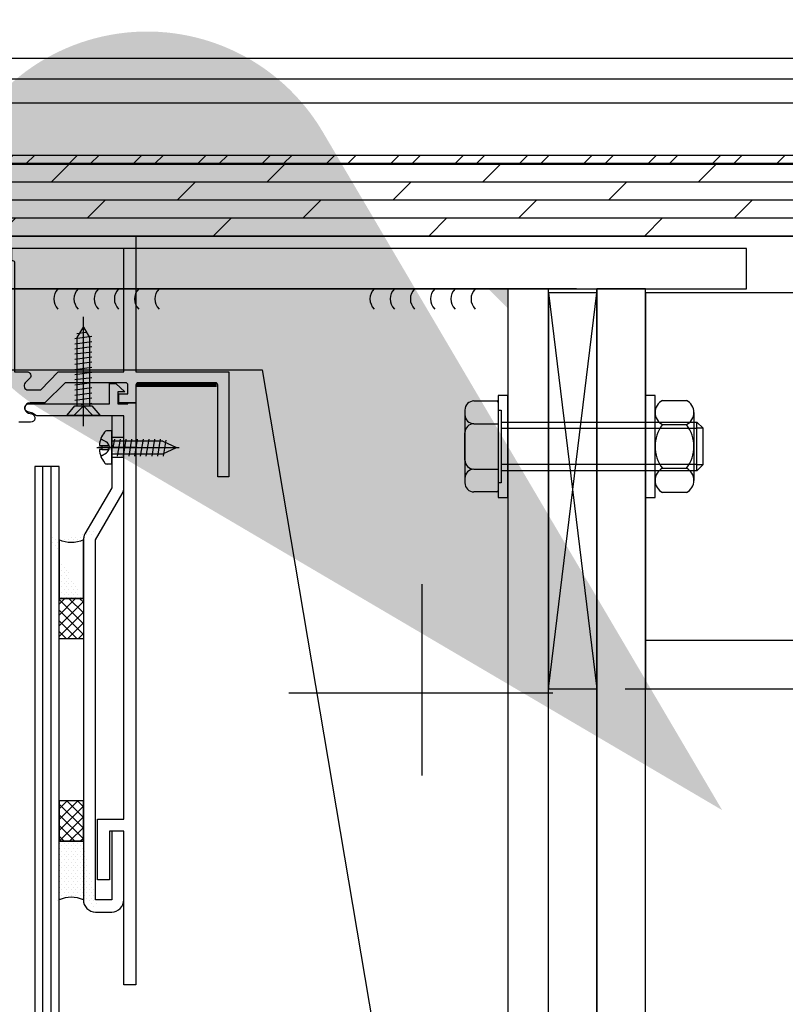
# Model space of a CAD drawing. Units: centimetres. Extents: x 8769 to 20338, y -11550 to 480.
# Drawn here: x 19183 to 19202, y -2405 to -2380 of the extents above; entities that cross this region are included whole.
import ezdxf

# ---------------------------------------------------------------- set-up
doc = ezdxf.new("R2010")
doc.units = ezdxf.units.CM

# ---------------------------------------------------------------- blocks, each defined once
blk = doc.blocks.new('_goutte')
h = blk.add_hatch(color=4)
edge = h.paths.add_edge_path()
edge.add_line((0, 0), (-0.39515, 0.6713))
edge.add_arc((-0.56897, 0.56897), 0.20171, 390.48257, 599.51743)
edge.add_line((-0.6713, 0.39515), (0, 0))
blk = doc.blocks.new('BASA_C_FE-ELEM-0001-01')
h = blk.add_hatch()
h.set_pattern_fill('ANSI32', color=0, scale=3, style=0)
h.set_pattern_definition([(45, (-6580.582, -1464.3417), (-0.79549513, 0.79549513), []), (45, (-6580.0517, -1464.3417), (-0.79549513, 0.79549513), [])])
edge = h.paths.add_edge_path()
edge.add_line((33.501, 14.5), (33.501, 16))
edge.add_arc((33.301, 16), 0.2, 360, 450)
edge.add_line((33.301, 16.2), (-30, 16.2))
edge.add_arc((-30, 16), 0.2, 90, 180)
edge.add_line((-30.2, 16), (-30.2, 14.5))
edge.add_line((-30.2, 14.5), (-30, 14.5))
edge.add_line((-30, 14.5), (-30, 16))
edge.add_line((-30, 16), (33.301, 16))
edge.add_line((33.301, 16), (33.301, 14.5))
edge.add_line((33.301, 14.5), (33.501, 14.5))
h = blk.add_hatch()
h.set_pattern_fill('DOLMIT', color=0, scale=0.07, style=0)
h.set_pattern_definition([(0, (-6043.72656, -1464.34166), (0, 0.4445), []), (45, (-6043.7266, -1464.3417), (-0.8889994, 0.8889994), [0.6286182, -1.257235])])
h.paths.add_polyline_path([(-30, 14.2), (33.301, 14.2), (33.301, 16), (-30, 16)])
h = blk.add_hatch()
h.set_pattern_fill('DOTS', color=0, scale=1.5, style=0)
h.set_pattern_definition([(90, (-207.054805, 2359.676345), (0.05625, 0.06796875), [0, -0.1359375])])
edge = h.paths.add_edge_path()
edge.add_ellipse((-16.1, 10.579), major_axis=(0, 3.958), ratio=0.413793, start_angle=169.4461, end_angle=190.5539, ccw=False)
edge.add_line((-16.4, 6.687), (-16.4, 5.237))
edge.add_line((-15.8, 5.237), (-16.4, 5.237))
h = blk.add_hatch()
h.set_pattern_fill('ANSI37', color=0, scale=1.5, style=0)
h.set_pattern_definition([(315, (50.54408, 64.95718), (-0.13258252, -0.13258252), []), (225, (50.54408, 64.95718), (-0.13258252, 0.13258252), [])])
h.paths.add_polyline_path([(-16.4, 5.237), (-15.8, 5.237), (-15.8, 4.237), (-16.4, 4.237)])
h = blk.add_hatch()
h.set_pattern_fill('ANSI37', color=0, scale=1.5, style=0)
h.set_pattern_definition([(45, (50.54408, -60.49), (-0.13258252, 0.13258252), []), (135, (50.54408, -60.49), (-0.13258252, -0.13258252), [])])
h.paths.add_polyline_path([(-16.4, -0.77), (-15.8, -0.77), (-15.8, 0.23), (-16.4, 0.23)])
h = blk.add_hatch()
h.set_pattern_fill('DOTS', color=0, scale=1.5, style=0)
h.set_pattern_definition([(270, (-207.054805, -2355.209166), (0.05625, -0.06796875), [0, -0.1359375])])
edge = h.paths.add_edge_path()
edge.add_ellipse((-16.1, -6.111), major_axis=(0, 3.958), ratio=0.413793, start_angle=-10.5539, end_angle=10.5539)
edge.add_line((-16.4, -2.22), (-16.4, -0.77))
edge.add_line((-15.8, -0.77), (-16.4, -0.77))
at = {"color": 0}
for p, q in [((33.501, 18.599), (-36.7, 18.599)), ((-36.7, 18.1), (33.501, 18.1)), ((33.501, 17.5), (-36.7, 17.49)), ((-3.6, 12.9), (-25.6, 12.9)), ((-4.3, 3), (-3.1, 12.8)), ((-4.3, 12.8), (-3.1, 3)), ((-3.1, -16.1), (-3.1, 12.9)), ((31.451, 12.8), (-1.9, 12.8)), ((-1.9, 12.8), (-1.9, 3)), ((-15.8, 9.505), (-15.8, 12.205)), ((-16.01, 11.669), (-15.59, 11.726)), ((-15.966, 11.796), (-15.743, 11.825)), ((-16.01, 11.542), (-15.59, 11.599)), ((-16.01, 11.415), (-15.59, 11.472)), ((-16.01, 11.288), (-15.59, 11.345)), ((-16.01, 11.161), (-15.59, 11.218)), ((-16.01, 11.034), (-15.59, 11.091)), ((-16.01, 10.907), (-15.59, 10.964)), ((-24.8, 10.9), (-11.379, 10.9)), ((-16.01, 10.78), (-15.59, 10.837)), ((-11.379, 10.9), (-6.8, -16.2)), ((-16.01, 10.653), (-15.59, 10.71)), ((-16.01, 10.526), (-15.59, 10.583)), ((-16.01, 10.398), (-15.59, 10.456)), ((-16.01, 10.271), (-15.59, 10.329)), ((-16.01, 10.144), (-15.59, 10.202)), ((-15.857, 10.038), (-15.59, 10.075)), ((-6.14, 10.125), (-5.577, 10.125)), ((-5.54, 10.088), (-5.54, 7.913)), ((-1.48, 10.14), (-0.88, 10.14)), ((-16.205, 9.773), (-15.395, 9.773)), ((-6.365, 9.9), (-6.365, 9.788)), ((-6.365, 9.825), (-6.365, 8.175)), ((-5.54, 9.9), (-5.465, 9.9)), ((-5.465, 9.9), (-5.465, 8.1)), ((-1.66, 8.16), (-1.66, 9.84)), ((-0.7, 9.84), (-0.7, 8.16)), ((-6.14, 9.563), (-5.54, 9.563)), ((-5.465, 9.6), (-0.625, 9.6)), ((-1.635, 9.6), (-1.625, 9.6)), ((-1.48, 9.54), (-0.88, 9.54)), ((-0.625, 8.4), (-0.625, 9.6)), ((-0.625, 9.6), (-0.475, 9.45)), ((-0.475, 9.45), (-0.625, 9.6)), ((-15.1, 9.385), (-15.212, 9.385)), ((-15.1, 8.565), (-15.1, 9.385)), ((-6.365, 8.663), (-6.365, 9.338)), ((-5.465, 9.45), (-0.625, 9.45)), ((-1.635, 9.45), (-1.625, 9.45)), ((-0.475, 9.45), (-0.625, 9.45)), ((-0.475, 8.55), (-0.475, 9.45)), ((-15.405, 9.027), (-15.347, 9.027)), ((-15.368, 9.191), (-15.223, 9.103)), ((-15.347, 9.027), (-15.193, 9.027)), ((-15.347, 9.027), (-15.347, 8.923)), ((-14.8, 9.225), (-15.1, 9.225)), ((-13.833, 9.132), (-15.1, 9.132)), ((-15.033, 9.182), (-15.068, 8.975)), ((-14.891, 9.182), (-14.961, 8.762)), ((-14.749, 9.182), (-14.819, 8.762)), ((-14.607, 9.182), (-14.677, 8.762)), ((-14.466, 9.182), (-14.536, 8.762)), ((-14.324, 9.182), (-14.394, 8.762)), ((-14.182, 9.182), (-14.252, 8.762)), ((-14.04, 9.182), (-14.11, 8.762)), ((-13.898, 9.182), (-13.968, 8.762)), ((-13.833, 9.132), (-13.5, 8.975)), ((-13.76, 9.158), (-13.826, 8.759)), ((-15.47, 8.975), (-13.427, 8.975)), ((-14.473, 8.975), (-15.427, 8.975)), ((-15.347, 8.923), (-15.405, 8.923)), ((-15.368, 8.759), (-15.232, 8.842)), ((-15.347, 8.923), (-15.193, 8.923)), ((-15.1, 8.818), (-13.833, 8.818)), ((-13.833, 8.818), (-13.5, 8.975)), ((-15.1, 8.565), (-15.212, 8.565)), ((-14.8, 8.725), (-15.1, 8.725)), ((-0.625, 8.55), (-5.465, 8.55)), ((-1.625, 8.55), (-1.635, 8.55)), ((-0.625, 8.55), (-0.475, 8.55)), ((-0.475, 8.55), (-0.625, 8.4)), ((-0.625, 8.4), (-0.475, 8.55)), ((-16.8, -7.5), (-16.8, 8.5)), ((-6.14, 8.438), (-5.54, 8.438)), ((-0.625, 8.4), (-5.465, 8.4)), ((-1.625, 8.4), (-1.635, 8.4)), ((-1.48, 8.46), (-0.88, 8.46)), ((-6.365, 8.213), (-6.365, 8.1)), ((-5.465, 8.1), (-5.54, 8.1)), ((-5.577, 7.875), (-6.14, 7.875)), ((-0.88, 7.86), (-1.48, 7.86)), ((-16.4, 6.687), (-16.4, 5.237)), ((-15.8, 5.237), (-15.8, 6.687)), ((-7.43, 5.59), (-7.43, 0.858)), ((-15.8, 5.237), (-16.4, 5.237)), ((-2.4, 3), (31.451, 3)), ((-10.72, 2.9), (-4.191, 2.9)), ((-15.8, -0.77), (-16.4, -0.77)), ((-16.4, -2.22), (-16.4, -0.77)), ((-15.8, -0.77), (-15.8, -2.22))]:
    blk.add_line(p, q, dxfattribs=at)
for points in [[(33.501, 14.5), (33.501, 16, 0.414214), (33.301, 16.2), (-30, 16.2, 0.414214), (-30.2, 16), (-30.2, 14.5), (-30, 14.5), (-30, 16), (33.301, 16), (33.301, 14.5)], [(-17.5, 13.55), (-17.5, 10.85), (-17.2, 10.85, -0.668179), (-17.129, 10.679), (-17.238, 10.571, 0.668179), (-17.167, 10.4), (-16.85, 10.4), (-16.421, 10.85), (-14.8, 10.85), (-14.8, 13.9), (-17.58, 13.9), (-17.58, 13.6), (-17.55, 13.6, -0.414214)], [(-15.8, -2.22, 0.414214), (-15.5, -2.52), (-15.1, -2.52, 0.414214), (-14.8, -2.22), (-14.8, -0.52), (-15.1, -0.52), (-15.1, -2.22), (-15.5, -2.22), (-15.5, 6.687), (-14.84, 7.83, 0.131652), (-14.8, 7.98), (-14.8, 9.755), (-15.1, 9.755), (-15.1, 7.98), (-15.76, 6.837, 0.131652), (-15.8, 6.687)]]:
    blk.add_lwpolyline(points, format="xyb", close=True, dxfattribs=at)
for points in [[(-30, 14.2), (33.301, 14.2), (33.301, 16), (-30, 16)], [(0.6, 12.9), (0.6, 13.9), (-29.6, 13.9), (-29.6, 12.9)], [(-5.3, 12.9), (-5.3, -16.2), (-4.3, -16.2), (-4.3, 12.9)], [(-4.3, 12.8), (-4.3, 3), (-3.1, 3), (-3.1, 12.8)], [(-5.3, 10.26), (-5.54, 10.26), (-5.54, 7.74), (-5.3, 7.74)], [(-1.66, 10.26), (-1.9, 10.26), (-1.9, 7.74), (-1.66, 7.74)], [(-16.01, 10.005), (-15.59, 10.005), (-15.395, 9.773), (-15.395, 9.755), (-16.205, 9.755), (-16.205, 9.773)], [(-16.4, -7.5), (-16.4, 8.5), (-17, 8.5), (-17, -7.5)], [(-16.4, 5.237), (-15.8, 5.237), (-15.8, 4.237), (-16.4, 4.237)], [(-16.4, -0.77), (-15.8, -0.77), (-15.8, 0.23), (-16.4, 0.23)]]:
    blk.add_lwpolyline(points, close=True, dxfattribs=at)
for points in [[(-14.925, 10.08, -0.001505), (-14.925, 10.3), (-14.7, 10.3), (-14.7, 10.525, 0.414214), (-14.75, 10.575), (-16.247, 10.575), (-16.754, 10.08), (-17.12, 10.08, 0.876976), (-17.154, 9.824), (-17.077, 9.804, -0.876976), (-17.104, 9.6), (-17.4, 9.6)], [(-30.2, 14.2), (-14.5, 14.2), (-14.5, 10.85), (-12.2, 10.85), (-12.2, 8.25), (-12.475, 8.25), (-12.475, 10.525, 0.414214), (-12.525, 10.575), (-14.45, 10.575, 0.414214), (-14.5, 10.525), (-14.5, 10.08), (-14.925, 10.08)], [(-17.25, 9.955, -0.414214), (-17.15, 10.055), (-16.7, 10.055), (-16.7, 10.055), (-15.15, 10.055), (-15.15, 10.555), (-15, 10.555), (-14.775, 10.355), (-14.95, 10.355), (-14.95, 10.055), (-14.7, 10.055), (-14.7, 10.08), (-14.5, 10.08), (-14.5, -4.32), (-14.65, -4.32), (-14.65, -4.32), (-14.8, -4.32), (-14.8, -0.52), (-15.15, -0.52), (-15.15, -1.72), (-15.45, -1.72), (-15.45, -0.22), (-14.8, -0.22), (-14.8, 9.755), (-16.922, 9.755, -0.137128), (-16.974, 9.769), (-17.058, 9.821, 0.070947), (-17.084, 9.832), (-17.176, 9.856, -0.339454), (-17.25, 9.953)]]:
    blk.add_lwpolyline(points, format="xyb", dxfattribs=at)
for points in [[(-3.1, 12.9), (-1.9, 12.9), (-3.1, 12.9), (-3.1, -26.5), (-1.9, -26.5), (-1.9, 12.9)], [(-15.95, 10.005), (-15.95, 11.695), (-15.8, 11.955), (-15.65, 11.695), (-15.65, 10.005)], [(-16.045, 9.755), (-15.8, 10.005), (-15.555, 9.755)], [(-16.95, 9.755), (-16.95, 9.755)], [(-16.6, -7.5), (-16.6, 8.5)], [(30.251, 4.2), (-1.9, 4.2), (-1.9, 3), (30.251, 3)]]:
    blk.add_lwpolyline(points, dxfattribs=at)
at = {"color": 0, "const_width": 0.1}
blk.add_lwpolyline([(-12.5, 10.518), (-14.498, 10.518)], dxfattribs=at)
at = {"color": 0}
for centre, radius, start, end in [((-16.179, 12.65), 0.354, 135, 225), ((-15.679, 12.65), 0.354, 135, 225), ((-15.179, 12.65), 0.354, 135, 225), ((-14.679, 12.65), 0.354, 135, 225), ((-14.179, 12.65), 0.354, 135, 225), ((-13.679, 12.65), 0.354, 135, 225), ((-8.358, 12.65), 0.354, 135, 225), ((-7.858, 12.65), 0.354, 135, 225), ((-7.358, 12.65), 0.354, 135, 225), ((-6.858, 12.65), 0.354, 135, 225), ((-6.358, 12.65), 0.354, 135, 225), ((-5.858, 12.65), 0.354, 135, 225), ((-6.14, 9.9), 0.225, 90, 180), ((-5.577, 10.088), 0.0375, 0, 90), ((-1.32, 9.84), 0.34, 118.0725, 241.9275), ((-1.04, 9.84), 0.34, 298.0725, 61.9275), ((-6.14, 9.788), 0.225, 180, 270), ((-6.14, 9.338), 0.225, 90, 180), ((-0.76, 9), 0.9, 143.1301, 216.8699), ((-1.6, 9), 0.9, 323.1301, 36.8699), ((-14.786, 8.975), 0.621, 142.7829, 175.2198), ((-15.212, 9.299), 0.0863, 90, 142.783), ((-15.312, 8.975), 0.155, 301.2197, 62.1902), ((-15.193, 9.044), 0.0173, 270, 30), ((-14.786, 8.975), 0.621, 184.7802, 217.2171), ((-15.193, 8.906), 0.0173, 330.0005, 90), ((-15.212, 8.651), 0.0863, 217.2171, 270), ((-6.14, 8.663), 0.225, 180, 270), ((-6.14, 8.213), 0.225, 90, 180), ((-1.32, 8.16), 0.34, 118.0725, 241.9275), ((-1.04, 8.16), 0.34, 298.0725, 61.9275), ((-6.14, 8.1), 0.225, 180, 270), ((-5.577, 7.913), 0.0375, 270, 0)]:
    blk.add_arc(centre, radius, start, end, dxfattribs=at)
at = {"color": 0, "extrusion": (0, 0, -1)}
blk.add_ellipse((-16.1, 10.579), major_axis=(0, 3.958), ratio=0.413793, start_param=2.957393, end_param=3.325792, dxfattribs=at)
at = {"color": 0}
blk.add_ellipse((-16.1, -6.111), major_axis=(0, 3.958), ratio=0.413793, start_param=-0.184199, end_param=0.184199, dxfattribs=at)
blk.add_trace([(-5.3, 12.9), (-5.784, 12.9), (-5.3, 12.416), (-5.784, 12.9)], dxfattribs=at)

msp = doc.modelspace()

# ---------------------------------------------------------------- block references
msp.add_blockref('BASA_C_FE-ELEM-0001-01', (19200, -2400))
at = {"xscale": 25, "yscale": 25, "zscale": 25}
msp.add_blockref('_goutte', (19200, -2400), dxfattribs=at)

doc.saveas('drawing.dxf')
